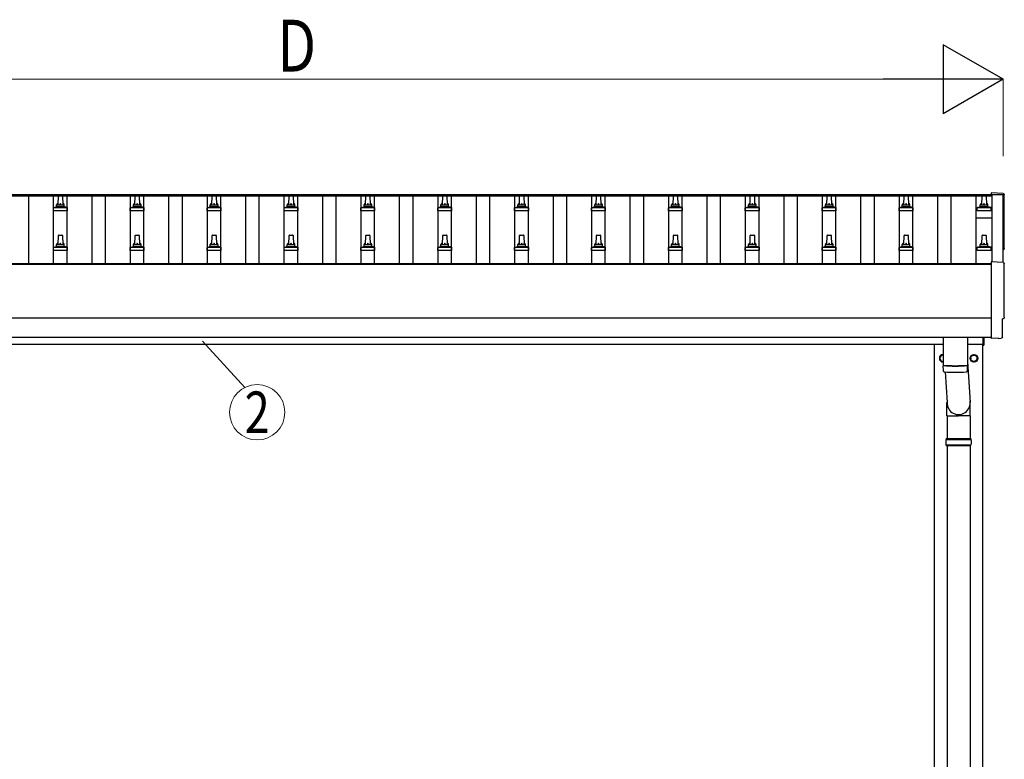
# Model space of a CAD drawing. Units: millimetres. Extents: x 0 to 25230, y 0 to 17820.
# Drawn here: x 3993 to 6555, y 4410 to 6334 of the extents above; entities that cross this region are included whole.
import ezdxf
from ezdxf.enums import TextEntityAlignment as Align

# ---------------------------------------------------------------- set-up
doc = ezdxf.new("R2010")
doc.units = ezdxf.units.MM
for name, color, linetype, lineweight in [('YKK_13', 4, 'Continuous', 30), ('YKK_A1', 4, 'Continuous', 30), ('YKK_D', 6, 'Continuous', 13)]:
    doc.layers.add(name, color=color, linetype=linetype, lineweight=lineweight)
doc.styles.add('text-b', font='extslim2.shx', dxfattribs={"width": 0.8, "bigfont": 'extfont2.shx'})

msp = doc.modelspace()

# ---------------------------------------------------------------- linework, layer by layer
at = {"layer": 'YKK_13'}
for p, q in [((4093.1, 5852.6), (4093.8, 5876.1)), ((4094.8, 5877.1), (4103.3, 5877.1)), ((4104.3, 5876.1), (4105.1, 5852.6)), ((4293.1, 5852.6), (4293.8, 5876.1)), ((4294.8, 5877.1), (4303.3, 5877.1)), ((4304.3, 5876.1), (4305.1, 5852.6)), ((4493.1, 5852.6), (4493.8, 5876.1)), ((4494.8, 5877.1), (4503.3, 5877.1)), ((4504.3, 5876.1), (4505.1, 5852.6)), ((4693.1, 5852.6), (4693.8, 5876.1)), ((4694.8, 5877.1), (4703.3, 5877.1)), ((4704.3, 5876.1), (4705.1, 5852.6)), ((4893.1, 5852.6), (4893.8, 5876.1)), ((4894.8, 5877.1), (4903.3, 5877.1)), ((4904.3, 5876.1), (4905.1, 5852.6)), ((5093.1, 5852.6), (5093.8, 5876.1)), ((5094.8, 5877.1), (5103.3, 5877.1)), ((5104.3, 5876.1), (5105.1, 5852.6)), ((5293.1, 5852.6), (5293.8, 5876.1)), ((5294.8, 5877.1), (5303.3, 5877.1)), ((5304.3, 5876.1), (5305.1, 5852.6)), ((5493.1, 5852.6), (5493.8, 5876.1)), ((5494.8, 5877.1), (5503.3, 5877.1)), ((5504.3, 5876.1), (5505.1, 5852.6)), ((5693.1, 5852.6), (5693.8, 5876.1)), ((5694.8, 5877.1), (5703.3, 5877.1)), ((5704.3, 5876.1), (5705.1, 5852.6)), ((5893.1, 5852.6), (5893.8, 5876.1)), ((5894.8, 5877.1), (5903.3, 5877.1)), ((5904.3, 5876.1), (5905.1, 5852.6)), ((6093.1, 5852.6), (6093.8, 5876.1)), ((6094.8, 5877.1), (6103.3, 5877.1)), ((6104.3, 5876.1), (6105.1, 5852.6)), ((6293.1, 5852.6), (6293.8, 5876.1)), ((6294.8, 5877.1), (6303.3, 5877.1)), ((6304.3, 5876.1), (6305.1, 5852.6)), ((6495.8, 5852.6), (6496.5, 5876.1)), ((6497.5, 5877.1), (6506.1, 5877.1)), ((6507.1, 5876.1), (6507.8, 5852.6)), ((6551.6, 5881.5), (6520.1, 5883.2)), ((6520.1, 5883.2), (6520.1, 5879.1)), ((4080.8, 5837.1), (4080.8, 5844.8)), ((4081.2, 5845.6), (4116.9, 5845.6)), ((4081.6, 5845.8), (4088.3, 5847.4)), ((4088.7, 5847.6), (4109.4, 5847.6)), ((4089.1, 5848.4), (4089.1, 5852.6)), ((4090.1, 5852.6), (4108.1, 5852.6)), ((4109.1, 5848.4), (4109.1, 5852.6)), ((4116.5, 5845.8), (4109.8, 5847.4)), ((4117.3, 5837.1), (4117.3, 5844.8)), ((4280.8, 5837.1), (4280.8, 5844.8)), ((4281.2, 5845.6), (4316.9, 5845.6)), ((4281.6, 5845.8), (4288.3, 5847.4)), ((4288.7, 5847.6), (4309.4, 5847.6)), ((4289.1, 5848.4), (4289.1, 5852.6)), ((4290.1, 5852.6), (4308.1, 5852.6)), ((4309.1, 5848.4), (4309.1, 5852.6)), ((4316.5, 5845.8), (4309.8, 5847.4)), ((4317.3, 5837.1), (4317.3, 5844.8)), ((4480.8, 5837.1), (4480.8, 5844.8)), ((4481.2, 5845.6), (4516.9, 5845.6)), ((4481.6, 5845.8), (4488.3, 5847.4)), ((4488.7, 5847.6), (4509.4, 5847.6)), ((4489.1, 5848.4), (4489.1, 5852.6)), ((4490.1, 5852.6), (4508.1, 5852.6)), ((4509.1, 5848.4), (4509.1, 5852.6)), ((4516.5, 5845.8), (4509.8, 5847.4)), ((4517.3, 5837.1), (4517.3, 5844.8)), ((4680.8, 5837.1), (4680.8, 5844.8)), ((4681.2, 5845.6), (4716.9, 5845.6)), ((4681.6, 5845.8), (4688.3, 5847.4)), ((4688.7, 5847.6), (4709.4, 5847.6)), ((4689.1, 5848.4), (4689.1, 5852.6)), ((4690.1, 5852.6), (4708.1, 5852.6)), ((4709.1, 5848.4), (4709.1, 5852.6)), ((4716.5, 5845.8), (4709.8, 5847.4)), ((4717.3, 5837.1), (4717.3, 5844.8)), ((4880.8, 5837.1), (4880.8, 5844.8)), ((4881.2, 5845.6), (4916.9, 5845.6)), ((4881.6, 5845.8), (4888.3, 5847.4)), ((4888.7, 5847.6), (4909.4, 5847.6)), ((4889.1, 5848.4), (4889.1, 5852.6)), ((4890.1, 5852.6), (4908.1, 5852.6)), ((4909.1, 5848.4), (4909.1, 5852.6)), ((4916.5, 5845.8), (4909.8, 5847.4)), ((4917.3, 5837.1), (4917.3, 5844.8)), ((5080.8, 5837.1), (5080.8, 5844.8)), ((5081.2, 5845.6), (5116.9, 5845.6)), ((5081.6, 5845.8), (5088.3, 5847.4)), ((5088.7, 5847.6), (5109.4, 5847.6)), ((5089.1, 5848.4), (5089.1, 5852.6)), ((5090.1, 5852.6), (5108.1, 5852.6)), ((5109.1, 5848.4), (5109.1, 5852.6)), ((5116.5, 5845.8), (5109.8, 5847.4)), ((5117.3, 5837.1), (5117.3, 5844.8)), ((5280.8, 5837.1), (5280.8, 5844.8)), ((5281.2, 5845.6), (5316.9, 5845.6)), ((5281.6, 5845.8), (5288.3, 5847.4)), ((5288.7, 5847.6), (5309.4, 5847.6)), ((5289.1, 5848.4), (5289.1, 5852.6)), ((5290.1, 5852.6), (5308.1, 5852.6)), ((5309.1, 5848.4), (5309.1, 5852.6)), ((5316.5, 5845.8), (5309.8, 5847.4)), ((5317.3, 5837.1), (5317.3, 5844.8)), ((5480.8, 5837.1), (5480.8, 5844.8)), ((5481.2, 5845.6), (5516.9, 5845.6)), ((5481.6, 5845.8), (5488.3, 5847.4)), ((5488.7, 5847.6), (5509.4, 5847.6)), ((5489.1, 5848.4), (5489.1, 5852.6)), ((5490.1, 5852.6), (5508.1, 5852.6)), ((5509.1, 5848.4), (5509.1, 5852.6)), ((5516.5, 5845.8), (5509.8, 5847.4)), ((5517.3, 5837.1), (5517.3, 5844.8)), ((5680.8, 5837.1), (5680.8, 5844.8)), ((5681.2, 5845.6), (5716.9, 5845.6)), ((5681.6, 5845.8), (5688.3, 5847.4)), ((5688.7, 5847.6), (5709.4, 5847.6)), ((5689.1, 5848.4), (5689.1, 5852.6)), ((5690.1, 5852.6), (5708.1, 5852.6)), ((5709.1, 5848.4), (5709.1, 5852.6)), ((5716.5, 5845.8), (5709.8, 5847.4)), ((5717.3, 5837.1), (5717.3, 5844.8)), ((5880.8, 5837.1), (5880.8, 5844.8)), ((5881.2, 5845.6), (5916.9, 5845.6)), ((5881.6, 5845.8), (5888.3, 5847.4)), ((5888.7, 5847.6), (5909.4, 5847.6)), ((5889.1, 5848.4), (5889.1, 5852.6)), ((5890.1, 5852.6), (5908.1, 5852.6)), ((5909.1, 5848.4), (5909.1, 5852.6)), ((5916.5, 5845.8), (5909.8, 5847.4)), ((5917.3, 5837.1), (5917.3, 5844.8)), ((6080.8, 5837.1), (6080.8, 5844.8)), ((6081.2, 5845.6), (6116.9, 5845.6)), ((6081.6, 5845.8), (6088.3, 5847.4)), ((6088.7, 5847.6), (6109.4, 5847.6)), ((6089.1, 5848.4), (6089.1, 5852.6)), ((6090.1, 5852.6), (6108.1, 5852.6)), ((6109.1, 5848.4), (6109.1, 5852.6)), ((6116.5, 5845.8), (6109.8, 5847.4)), ((6117.3, 5837.1), (6117.3, 5844.8)), ((6280.8, 5837.1), (6280.8, 5844.8)), ((6281.2, 5845.6), (6316.9, 5845.6)), ((6281.6, 5845.8), (6288.3, 5847.4)), ((6288.7, 5847.6), (6309.4, 5847.6)), ((6289.1, 5848.4), (6289.1, 5852.6)), ((6290.1, 5852.6), (6308.1, 5852.6)), ((6309.1, 5848.4), (6309.1, 5852.6)), ((6316.5, 5845.8), (6309.8, 5847.4)), ((6317.3, 5837.1), (6317.3, 5844.8)), ((6483.6, 5837.1), (6483.6, 5844.8)), ((6483.9, 5845.6), (6519.7, 5845.6)), ((6484.3, 5845.8), (6491, 5847.4)), ((6491.4, 5847.6), (6512.2, 5847.6)), ((6491.8, 5848.4), (6491.8, 5852.6)), ((6492.8, 5852.6), (6510.8, 5852.6)), ((6511.8, 5848.4), (6511.8, 5852.6)), ((6519.3, 5845.8), (6512.6, 5847.4)), ((6520.1, 5837.1), (6520.1, 5844.8)), ((4117.3, 5837.1), (4080.8, 5837.1)), ((4317.3, 5837.1), (4280.8, 5837.1)), ((4517.3, 5837.1), (4480.8, 5837.1)), ((4717.3, 5837.1), (4680.8, 5837.1)), ((4917.3, 5837.1), (4880.8, 5837.1)), ((5117.3, 5837.1), (5080.8, 5837.1)), ((5317.3, 5837.1), (5280.8, 5837.1)), ((5517.3, 5837.1), (5480.8, 5837.1)), ((5717.3, 5837.1), (5680.8, 5837.1)), ((5917.3, 5837.1), (5880.8, 5837.1)), ((6117.3, 5837.1), (6080.8, 5837.1)), ((6317.3, 5837.1), (6280.8, 5837.1)), ((6481.6, 5818.2), (6522.1, 5818.2)), ((6520.1, 5837.1), (6483.6, 5837.1)), ((4093.1, 5749.3), (4093.8, 5772.8)), ((4094.8, 5773.8), (4103.3, 5773.8)), ((4104.3, 5772.8), (4105.1, 5749.3)), ((4293.1, 5749.3), (4293.8, 5772.8)), ((4294.8, 5773.8), (4303.3, 5773.8)), ((4304.3, 5772.8), (4305.1, 5749.3)), ((4493.1, 5749.3), (4493.8, 5772.8)), ((4494.8, 5773.8), (4503.3, 5773.8)), ((4504.3, 5772.8), (4505.1, 5749.3)), ((4693.1, 5749.3), (4693.8, 5772.8)), ((4694.8, 5773.8), (4703.3, 5773.8)), ((4704.3, 5772.8), (4705.1, 5749.3)), ((4893.1, 5749.3), (4893.8, 5772.8)), ((4894.8, 5773.8), (4903.3, 5773.8)), ((4904.3, 5772.8), (4905.1, 5749.3)), ((5093.1, 5749.3), (5093.8, 5772.8)), ((5094.8, 5773.8), (5103.3, 5773.8)), ((5104.3, 5772.8), (5105.1, 5749.3)), ((5293.1, 5749.3), (5293.8, 5772.8)), ((5294.8, 5773.8), (5303.3, 5773.8)), ((5304.3, 5772.8), (5305.1, 5749.3)), ((5493.1, 5749.3), (5493.8, 5772.8)), ((5494.8, 5773.8), (5503.3, 5773.8)), ((5504.3, 5772.8), (5505.1, 5749.3)), ((5693.1, 5749.3), (5693.8, 5772.8)), ((5694.8, 5773.8), (5703.3, 5773.8)), ((5704.3, 5772.8), (5705.1, 5749.3)), ((5893.1, 5749.3), (5893.8, 5772.8)), ((5894.8, 5773.8), (5903.3, 5773.8)), ((5904.3, 5772.8), (5905.1, 5749.3)), ((6093.1, 5749.3), (6093.8, 5772.8)), ((6094.8, 5773.8), (6103.3, 5773.8)), ((6104.3, 5772.8), (6105.1, 5749.3)), ((6293.1, 5749.3), (6293.8, 5772.8)), ((6294.8, 5773.8), (6303.3, 5773.8)), ((6304.3, 5772.8), (6305.1, 5749.3)), ((6495.8, 5749.3), (6496.5, 5772.8)), ((6497.5, 5773.8), (6506.1, 5773.8)), ((6507.1, 5772.8), (6507.8, 5749.3)), ((4080.8, 5733.8), (4080.8, 5741.5)), ((4081.2, 5742.3), (4116.9, 5742.3)), ((4081.6, 5742.4), (4088.3, 5744.1)), ((4088.7, 5744.3), (4109.4, 5744.3)), ((4089.1, 5745), (4089.1, 5749.3)), ((4090.1, 5749.3), (4108.1, 5749.3)), ((4109.1, 5745), (4109.1, 5749.3)), ((4116.5, 5742.4), (4109.8, 5744.1)), ((4117.3, 5733.8), (4117.3, 5741.5)), ((4280.8, 5733.8), (4280.8, 5741.5)), ((4281.2, 5742.3), (4316.9, 5742.3)), ((4281.6, 5742.4), (4288.3, 5744.1)), ((4288.7, 5744.3), (4309.4, 5744.3)), ((4289.1, 5745), (4289.1, 5749.3)), ((4290.1, 5749.3), (4308.1, 5749.3)), ((4309.1, 5745), (4309.1, 5749.3)), ((4316.5, 5742.4), (4309.8, 5744.1)), ((4317.3, 5733.8), (4317.3, 5741.5)), ((4480.8, 5733.8), (4480.8, 5741.5)), ((4481.2, 5742.3), (4516.9, 5742.3)), ((4481.6, 5742.4), (4488.3, 5744.1)), ((4488.7, 5744.3), (4509.4, 5744.3)), ((4489.1, 5745), (4489.1, 5749.3)), ((4490.1, 5749.3), (4508.1, 5749.3)), ((4509.1, 5745), (4509.1, 5749.3)), ((4516.5, 5742.4), (4509.8, 5744.1)), ((4517.3, 5733.8), (4517.3, 5741.5)), ((4680.8, 5733.8), (4680.8, 5741.5)), ((4681.2, 5742.3), (4716.9, 5742.3)), ((4681.6, 5742.4), (4688.3, 5744.1)), ((4688.7, 5744.3), (4709.4, 5744.3)), ((4689.1, 5745), (4689.1, 5749.3)), ((4690.1, 5749.3), (4708.1, 5749.3)), ((4709.1, 5745), (4709.1, 5749.3)), ((4716.5, 5742.4), (4709.8, 5744.1)), ((4717.3, 5733.8), (4717.3, 5741.5)), ((4880.8, 5733.8), (4880.8, 5741.5)), ((4881.2, 5742.3), (4916.9, 5742.3)), ((4881.6, 5742.4), (4888.3, 5744.1)), ((4888.7, 5744.3), (4909.4, 5744.3)), ((4889.1, 5745), (4889.1, 5749.3)), ((4890.1, 5749.3), (4908.1, 5749.3)), ((4909.1, 5745), (4909.1, 5749.3)), ((4916.5, 5742.4), (4909.8, 5744.1)), ((4917.3, 5733.8), (4917.3, 5741.5)), ((5080.8, 5733.8), (5080.8, 5741.5)), ((5081.2, 5742.3), (5116.9, 5742.3)), ((5081.6, 5742.4), (5088.3, 5744.1)), ((5088.7, 5744.3), (5109.4, 5744.3)), ((5089.1, 5745), (5089.1, 5749.3)), ((5090.1, 5749.3), (5108.1, 5749.3)), ((5109.1, 5745), (5109.1, 5749.3)), ((5116.5, 5742.4), (5109.8, 5744.1)), ((5117.3, 5733.8), (5117.3, 5741.5)), ((5280.8, 5733.8), (5280.8, 5741.5)), ((5281.2, 5742.3), (5316.9, 5742.3)), ((5281.6, 5742.4), (5288.3, 5744.1)), ((5288.7, 5744.3), (5309.4, 5744.3)), ((5289.1, 5745), (5289.1, 5749.3)), ((5290.1, 5749.3), (5308.1, 5749.3)), ((5309.1, 5745), (5309.1, 5749.3)), ((5316.5, 5742.4), (5309.8, 5744.1)), ((5317.3, 5733.8), (5317.3, 5741.5)), ((5480.8, 5733.8), (5480.8, 5741.5)), ((5481.2, 5742.3), (5516.9, 5742.3)), ((5481.6, 5742.4), (5488.3, 5744.1)), ((5488.7, 5744.3), (5509.4, 5744.3)), ((5489.1, 5745), (5489.1, 5749.3)), ((5490.1, 5749.3), (5508.1, 5749.3)), ((5509.1, 5745), (5509.1, 5749.3)), ((5516.5, 5742.4), (5509.8, 5744.1)), ((5517.3, 5733.8), (5517.3, 5741.5)), ((5680.8, 5733.8), (5680.8, 5741.5)), ((5681.2, 5742.3), (5716.9, 5742.3)), ((5681.6, 5742.4), (5688.3, 5744.1)), ((5688.7, 5744.3), (5709.4, 5744.3)), ((5689.1, 5745), (5689.1, 5749.3)), ((5690.1, 5749.3), (5708.1, 5749.3)), ((5709.1, 5745), (5709.1, 5749.3)), ((5716.5, 5742.4), (5709.8, 5744.1)), ((5717.3, 5733.8), (5717.3, 5741.5)), ((5880.8, 5733.8), (5880.8, 5741.5)), ((5881.2, 5742.3), (5916.9, 5742.3)), ((5881.6, 5742.4), (5888.3, 5744.1)), ((5888.7, 5744.3), (5909.4, 5744.3)), ((5889.1, 5745), (5889.1, 5749.3)), ((5890.1, 5749.3), (5908.1, 5749.3)), ((5909.1, 5745), (5909.1, 5749.3)), ((5916.5, 5742.4), (5909.8, 5744.1)), ((5917.3, 5733.8), (5917.3, 5741.5)), ((6080.8, 5733.8), (6080.8, 5741.5)), ((6081.2, 5742.3), (6116.9, 5742.3)), ((6081.6, 5742.4), (6088.3, 5744.1)), ((6088.7, 5744.3), (6109.4, 5744.3)), ((6089.1, 5745), (6089.1, 5749.3)), ((6090.1, 5749.3), (6108.1, 5749.3)), ((6109.1, 5745), (6109.1, 5749.3)), ((6116.5, 5742.4), (6109.8, 5744.1)), ((6117.3, 5733.8), (6117.3, 5741.5)), ((6280.8, 5733.8), (6280.8, 5741.5)), ((6281.2, 5742.3), (6316.9, 5742.3)), ((6281.6, 5742.4), (6288.3, 5744.1)), ((6288.7, 5744.3), (6309.4, 5744.3)), ((6289.1, 5745), (6289.1, 5749.3)), ((6290.1, 5749.3), (6308.1, 5749.3)), ((6309.1, 5745), (6309.1, 5749.3)), ((6316.5, 5742.4), (6309.8, 5744.1)), ((6317.3, 5733.8), (6317.3, 5741.5)), ((6483.6, 5733.8), (6483.6, 5741.5)), ((6483.9, 5742.3), (6519.7, 5742.3)), ((6484.3, 5742.4), (6491, 5744.1)), ((6491.4, 5744.3), (6512.2, 5744.3)), ((6491.8, 5745), (6491.8, 5749.3)), ((6492.8, 5749.3), (6510.8, 5749.3)), ((6511.8, 5745), (6511.8, 5749.3)), ((6519.3, 5742.4), (6512.6, 5744.1)), ((6520.1, 5733.8), (6520.1, 5741.5)), ((4117.3, 5733.8), (4080.8, 5733.8)), ((4317.3, 5733.8), (4280.8, 5733.8)), ((4517.3, 5733.8), (4480.8, 5733.8)), ((4717.3, 5733.8), (4680.8, 5733.8)), ((4917.3, 5733.8), (4880.8, 5733.8)), ((5117.3, 5733.8), (5080.8, 5733.8)), ((5317.3, 5733.8), (5280.8, 5733.8)), ((5517.3, 5733.8), (5480.8, 5733.8)), ((5717.3, 5733.8), (5680.8, 5733.8)), ((5917.3, 5733.8), (5880.8, 5733.8)), ((6117.3, 5733.8), (6080.8, 5733.8)), ((6317.3, 5733.8), (6280.8, 5733.8)), ((6520.1, 5733.8), (6483.6, 5733.8)), ((6551.6, 5702.1), (6520.1, 5703.7)), ((6520.1, 5703.7), (6520.1, 5505.9)), ((6549.5, 5508.2), (6549.5, 5555.3)), ((6549.5, 5555.3), (6550.1, 5555.3)), ((6395.1, 5507.9), (6395.1, 5434.8)), ((6459.1, 5507.9), (6459.1, 5434.8)), ((6499.1, 5487.5), (6499.1, 5507.8)), ((6501.1, 5507.8), (6501.1, 5487.5)), ((6499.1, 5487.5), (6501.1, 5487.5)), ((6520.1, 5505.9), (6520.1, 5504.9)), ((6538.3, 5505.8), (6520.1, 5504.9)), ((6538.9, 5505.1), (6538.3, 5505.8)), ((6539.7, 5504.9), (6546.6, 5505.2)), ((6395, 5433.8), (6395.3, 5420.9)), ((6399.5, 5434.6), (6399.6, 5433.6)), ((6454.6, 5434.6), (6454.6, 5433.6)), ((6458.9, 5420.9), (6459.1, 5433.8)), ((6459.1, 5444.4), (6465.6, 5338)), ((6400.6, 5417.6), (6405.5, 5338)), ((6405.4, 5303.3), (6405.4, 5338)), ((6465.7, 5303.3), (6465.7, 5338)), ((6405.4, 5303.3), (6435.6, 5303.3)), ((6405.6, 5303.3), (6405.6, 5244)), ((6465.7, 5303.3), (6435.6, 5303.3)), ((6465.6, 5303.3), (6465.6, 5244)), ((6402.6, 5242), (6468.6, 5242)), ((6402.6, 5228), (6468.6, 5228)), ((6403.6, 5244), (6467.6, 5244)), ((6403.6, 5244), (6403.6, 5242)), ((6403.6, 5226), (6403.6, 5228)), ((6403.6, 5226), (6467.6, 5226)), ((6405.6, 5226), (6405.6, 4294)), ((6465.6, 5226), (6465.6, 4294)), ((6467.6, 5244), (6467.6, 5242)), ((6467.6, 5226), (6467.6, 5228))]:
    msp.add_line(p, q, dxfattribs=at)
at = {"layer": 'YKK_13', "ltscale": 2}
for p, q in [((6395.1, 5462.5), (6387.1, 5457.9)), ((6387.1, 5457.9), (6387.1, 5448.1)), ((6467.1, 5457.9), (6475.6, 5462.8)), ((6467.1, 5448.1), (6467.1, 5457.9)), ((6475.6, 5462.8), (6484.1, 5457.9)), ((6484.1, 5457.9), (6484.1, 5448.1)), ((6387.1, 5448.1), (6395.1, 5443.5)), ((6467, 5453.2), (6467.1, 5453.2)), ((6467, 5452.8), (6467.1, 5452.8)), ((6475.6, 5443.2), (6467.1, 5448.1)), ((6484.1, 5448.1), (6475.6, 5443.2))]:
    msp.add_line(p, q, dxfattribs=at)
for radius in [10, 8.5]:
    msp.add_circle((6475.6, 5453), radius, dxfattribs=at)
at = {"layer": 'YKK_13'}
for centre, radius, start, end in [((4094.8, 5876.1), 1, 90, 178.6051), ((4103.3, 5876.1), 1, 1.3949, 90), ((4294.8, 5876.1), 1, 90, 178.6051), ((4303.3, 5876.1), 1, 1.3949, 90), ((4494.8, 5876.1), 1, 90, 178.6051), ((4503.3, 5876.1), 1, 1.3949, 90), ((4694.8, 5876.1), 1, 90, 178.6051), ((4703.3, 5876.1), 1, 1.3949, 90), ((4894.8, 5876.1), 1, 90, 178.6051), ((4903.3, 5876.1), 1, 1.3949, 90), ((5094.8, 5876.1), 1, 90, 178.6051), ((5103.3, 5876.1), 1, 1.3949, 90), ((5294.8, 5876.1), 1, 90, 178.6051), ((5303.3, 5876.1), 1, 1.3949, 90), ((5494.8, 5876.1), 1, 90, 178.6051), ((5503.3, 5876.1), 1, 1.3949, 90), ((5694.8, 5876.1), 1, 90, 178.6051), ((5703.3, 5876.1), 1, 1.3949, 90), ((5894.8, 5876.1), 1, 90, 178.6051), ((5903.3, 5876.1), 1, 1.3949, 90), ((6094.8, 5876.1), 1, 90, 178.6051), ((6103.3, 5876.1), 1, 1.3949, 90), ((6294.8, 5876.1), 1, 90, 178.6051), ((6303.3, 5876.1), 1, 1.3949, 90), ((6497.5, 5876.1), 1, 90, 178.6051), ((6506.1, 5876.1), 1, 1.3949, 90), ((4081.8, 5844.8), 1, 103.627, 180), ((4088.1, 5848.4), 1, 283.627, 0), ((4093.1, 5852), 4.13, 90, 171.1763), ((4090.1, 5851.6), 1, 90, 180), ((4102.4, 5852.6), 4.83, 133.6028, 180), ((4095.7, 5852.6), 4.83, 0, 46.3972), ((4105, 5852), 4.13, 8.8237, 90), ((4108.1, 5851.6), 1, 0, 90), ((4110.1, 5848.4), 1, 180, 256.373), ((4116.3, 5844.8), 1, 0, 76.373), ((4281.8, 5844.8), 1, 103.627, 180), ((4288.1, 5848.4), 1, 283.627, 0), ((4293.1, 5852), 4.13, 90, 171.1763), ((4290.1, 5851.6), 1, 90, 180), ((4302.4, 5852.6), 4.83, 133.6028, 180), ((4295.7, 5852.6), 4.83, 0, 46.3972), ((4305, 5852), 4.13, 8.8237, 90), ((4308.1, 5851.6), 1, 0, 90), ((4310.1, 5848.4), 1, 180, 256.373), ((4316.3, 5844.8), 1, 0, 76.373), ((4481.8, 5844.8), 1, 103.627, 180), ((4488.1, 5848.4), 1, 283.627, 0), ((4493.1, 5852), 4.13, 90, 171.1763), ((4490.1, 5851.6), 1, 90, 180), ((4502.4, 5852.6), 4.83, 133.6028, 180), ((4495.7, 5852.6), 4.83, 0, 46.3972), ((4505, 5852), 4.13, 8.8237, 90), ((4508.1, 5851.6), 1, 0, 90), ((4510.1, 5848.4), 1, 180, 256.373), ((4516.3, 5844.8), 1, 0, 76.373), ((4681.8, 5844.8), 1, 103.627, 180), ((4688.1, 5848.4), 1, 283.627, 0), ((4693.1, 5852), 4.13, 90, 171.1763), ((4690.1, 5851.6), 1, 90, 180), ((4702.4, 5852.6), 4.83, 133.6028, 180), ((4695.7, 5852.6), 4.83, 0, 46.3972), ((4705, 5852), 4.13, 8.8237, 90), ((4708.1, 5851.6), 1, 0, 90), ((4710.1, 5848.4), 1, 180, 256.373), ((4716.3, 5844.8), 1, 0, 76.373), ((4881.8, 5844.8), 1, 103.627, 180), ((4888.1, 5848.4), 1, 283.627, 0), ((4893.1, 5852), 4.13, 90, 171.1763), ((4890.1, 5851.6), 1, 90, 180), ((4902.4, 5852.6), 4.83, 133.6028, 180), ((4895.7, 5852.6), 4.83, 0, 46.3972), ((4905, 5852), 4.13, 8.8237, 90), ((4908.1, 5851.6), 1, 0, 90), ((4910.1, 5848.4), 1, 180, 256.373), ((4916.3, 5844.8), 1, 0, 76.373), ((5081.8, 5844.8), 1, 103.627, 180), ((5088.1, 5848.4), 1, 283.627, 0), ((5093.1, 5852), 4.13, 90, 171.1763), ((5090.1, 5851.6), 1, 90, 180), ((5102.4, 5852.6), 4.83, 133.6028, 180), ((5095.7, 5852.6), 4.83, 0, 46.3972), ((5105, 5852), 4.13, 8.8237, 90), ((5108.1, 5851.6), 1, 0, 90), ((5110.1, 5848.4), 1, 180, 256.373), ((5116.3, 5844.8), 1, 0, 76.373), ((5281.8, 5844.8), 1, 103.627, 180), ((5288.1, 5848.4), 1, 283.627, 0), ((5293.1, 5852), 4.13, 90, 171.1763), ((5290.1, 5851.6), 1, 90, 180), ((5302.4, 5852.6), 4.83, 133.6028, 180), ((5295.7, 5852.6), 4.83, 0, 46.3972), ((5305, 5852), 4.13, 8.8237, 90), ((5308.1, 5851.6), 1, 0, 90), ((5310.1, 5848.4), 1, 180, 256.373), ((5316.3, 5844.8), 1, 0, 76.373), ((5481.8, 5844.8), 1, 103.627, 180), ((5488.1, 5848.4), 1, 283.627, 0), ((5493.1, 5852), 4.13, 90, 171.1763), ((5490.1, 5851.6), 1, 90, 180), ((5502.4, 5852.6), 4.83, 133.6028, 180), ((5495.7, 5852.6), 4.83, 0, 46.3972), ((5505, 5852), 4.13, 8.8237, 90), ((5508.1, 5851.6), 1, 0, 90), ((5510.1, 5848.4), 1, 180, 256.373), ((5516.3, 5844.8), 1, 0, 76.373), ((5681.8, 5844.8), 1, 103.627, 180), ((5688.1, 5848.4), 1, 283.627, 0), ((5693.1, 5852), 4.13, 90, 171.1763), ((5690.1, 5851.6), 1, 90, 180), ((5702.4, 5852.6), 4.83, 133.6028, 180), ((5695.7, 5852.6), 4.83, 0, 46.3972), ((5705, 5852), 4.13, 8.8237, 90), ((5708.1, 5851.6), 1, 0, 90), ((5710.1, 5848.4), 1, 180, 256.373), ((5716.3, 5844.8), 1, 0, 76.373), ((5881.8, 5844.8), 1, 103.627, 180), ((5888.1, 5848.4), 1, 283.627, 0), ((5893.1, 5852), 4.13, 90, 171.1763), ((5890.1, 5851.6), 1, 90, 180), ((5902.4, 5852.6), 4.83, 133.6028, 180), ((5895.7, 5852.6), 4.83, 0, 46.3972), ((5905, 5852), 4.13, 8.8237, 90), ((5908.1, 5851.6), 1, 0, 90), ((5910.1, 5848.4), 1, 180, 256.373), ((5916.3, 5844.8), 1, 0, 76.373), ((6081.8, 5844.8), 1, 103.627, 180), ((6088.1, 5848.4), 1, 283.627, 0), ((6093.1, 5852), 4.13, 90, 171.1763), ((6090.1, 5851.6), 1, 90, 180), ((6102.4, 5852.6), 4.83, 133.6028, 180), ((6095.7, 5852.6), 4.83, 0, 46.3972), ((6105, 5852), 4.13, 8.8237, 90), ((6108.1, 5851.6), 1, 0, 90), ((6110.1, 5848.4), 1, 180, 256.373), ((6116.3, 5844.8), 1, 0, 76.373), ((6281.8, 5844.8), 1, 103.627, 180), ((6288.1, 5848.4), 1, 283.627, 0), ((6293.1, 5852), 4.13, 90, 171.1763), ((6290.1, 5851.6), 1, 90, 180), ((6302.4, 5852.6), 4.83, 133.6028, 180), ((6295.7, 5852.6), 4.83, 0, 46.3972), ((6305, 5852), 4.13, 8.8237, 90), ((6308.1, 5851.6), 1, 0, 90), ((6310.1, 5848.4), 1, 180, 256.373), ((6316.3, 5844.8), 1, 0, 76.373), ((6484.6, 5844.8), 1, 103.627, 180), ((6490.8, 5848.4), 1, 283.627, 0), ((6495.9, 5852), 4.13, 90, 171.1763), ((6492.8, 5851.6), 1, 90, 180), ((6505.1, 5852.6), 4.83, 133.6028, 180), ((6498.5, 5852.6), 4.83, 0, 46.3972), ((6507.7, 5852), 4.13, 8.8237, 90), ((6510.8, 5851.6), 1, 0, 90), ((6512.8, 5848.4), 1, 180, 256.373), ((6519.1, 5844.8), 1, 0, 76.373), ((4094.8, 5772.8), 1, 90, 178.6051), ((4103.3, 5772.8), 1, 1.3949, 90), ((4294.8, 5772.8), 1, 90, 178.6051), ((4303.3, 5772.8), 1, 1.3949, 90), ((4494.8, 5772.8), 1, 90, 178.6051), ((4503.3, 5772.8), 1, 1.3949, 90), ((4694.8, 5772.8), 1, 90, 178.6051), ((4703.3, 5772.8), 1, 1.3949, 90), ((4894.8, 5772.8), 1, 90, 178.6051), ((4903.3, 5772.8), 1, 1.3949, 90), ((5094.8, 5772.8), 1, 90, 178.6051), ((5103.3, 5772.8), 1, 1.3949, 90), ((5294.8, 5772.8), 1, 90, 178.6051), ((5303.3, 5772.8), 1, 1.3949, 90), ((5494.8, 5772.8), 1, 90, 178.6051), ((5503.3, 5772.8), 1, 1.3949, 90), ((5694.8, 5772.8), 1, 90, 178.6051), ((5703.3, 5772.8), 1, 1.3949, 90), ((5894.8, 5772.8), 1, 90, 178.6051), ((5903.3, 5772.8), 1, 1.3949, 90), ((6094.8, 5772.8), 1, 90, 178.6051), ((6103.3, 5772.8), 1, 1.3949, 90), ((6294.8, 5772.8), 1, 90, 178.6051), ((6303.3, 5772.8), 1, 1.3949, 90), ((6497.5, 5772.8), 1, 90, 178.6051), ((6506.1, 5772.8), 1, 1.3949, 90), ((4081.8, 5741.5), 1, 103.627, 180), ((4088.1, 5745), 1, 283.627, 0), ((4093.1, 5748.6), 4.13, 90, 171.1763), ((4090.1, 5748.3), 1, 90, 180), ((4102.4, 5749.3), 4.83, 133.6028, 180), ((4095.7, 5749.3), 4.83, 0, 46.3972), ((4105, 5748.6), 4.13, 8.8237, 90), ((4108.1, 5748.3), 1, 0, 90), ((4110.1, 5745), 1, 180, 256.373), ((4116.3, 5741.5), 1, 0, 76.373), ((4281.8, 5741.5), 1, 103.627, 180), ((4288.1, 5745), 1, 283.627, 0), ((4293.1, 5748.6), 4.13, 90, 171.1763), ((4290.1, 5748.3), 1, 90, 180), ((4302.4, 5749.3), 4.83, 133.6028, 180), ((4295.7, 5749.3), 4.83, 0, 46.3972), ((4305, 5748.6), 4.13, 8.8237, 90), ((4308.1, 5748.3), 1, 0, 90), ((4310.1, 5745), 1, 180, 256.373), ((4316.3, 5741.5), 1, 0, 76.373), ((4481.8, 5741.5), 1, 103.627, 180), ((4488.1, 5745), 1, 283.627, 0), ((4493.1, 5748.6), 4.13, 90, 171.1763), ((4490.1, 5748.3), 1, 90, 180), ((4502.4, 5749.3), 4.83, 133.6028, 180), ((4495.7, 5749.3), 4.83, 0, 46.3972), ((4505, 5748.6), 4.13, 8.8237, 90), ((4508.1, 5748.3), 1, 0, 90), ((4510.1, 5745), 1, 180, 256.373), ((4516.3, 5741.5), 1, 0, 76.373), ((4681.8, 5741.5), 1, 103.627, 180), ((4688.1, 5745), 1, 283.627, 0), ((4693.1, 5748.6), 4.13, 90, 171.1763), ((4690.1, 5748.3), 1, 90, 180), ((4702.4, 5749.3), 4.83, 133.6028, 180), ((4695.7, 5749.3), 4.83, 0, 46.3972), ((4705, 5748.6), 4.13, 8.8237, 90), ((4708.1, 5748.3), 1, 0, 90), ((4710.1, 5745), 1, 180, 256.373), ((4716.3, 5741.5), 1, 0, 76.373), ((4881.8, 5741.5), 1, 103.627, 180), ((4888.1, 5745), 1, 283.627, 0), ((4893.1, 5748.6), 4.13, 90, 171.1763), ((4890.1, 5748.3), 1, 90, 180), ((4902.4, 5749.3), 4.83, 133.6028, 180), ((4895.7, 5749.3), 4.83, 0, 46.3972), ((4905, 5748.6), 4.13, 8.8237, 90), ((4908.1, 5748.3), 1, 0, 90), ((4910.1, 5745), 1, 180, 256.373), ((4916.3, 5741.5), 1, 0, 76.373), ((5081.8, 5741.5), 1, 103.627, 180), ((5088.1, 5745), 1, 283.627, 0), ((5093.1, 5748.6), 4.13, 90, 171.1763), ((5090.1, 5748.3), 1, 90, 180), ((5102.4, 5749.3), 4.83, 133.6028, 180), ((5095.7, 5749.3), 4.83, 0, 46.3972), ((5105, 5748.6), 4.13, 8.8237, 90), ((5108.1, 5748.3), 1, 0, 90), ((5110.1, 5745), 1, 180, 256.373), ((5116.3, 5741.5), 1, 0, 76.373), ((5281.8, 5741.5), 1, 103.627, 180), ((5288.1, 5745), 1, 283.627, 0), ((5293.1, 5748.6), 4.13, 90, 171.1763), ((5290.1, 5748.3), 1, 90, 180), ((5302.4, 5749.3), 4.83, 133.6028, 180), ((5295.7, 5749.3), 4.83, 0, 46.3972), ((5305, 5748.6), 4.13, 8.8237, 90), ((5308.1, 5748.3), 1, 0, 90), ((5310.1, 5745), 1, 180, 256.373), ((5316.3, 5741.5), 1, 0, 76.373), ((5481.8, 5741.5), 1, 103.627, 180), ((5488.1, 5745), 1, 283.627, 0), ((5493.1, 5748.6), 4.13, 90, 171.1763), ((5490.1, 5748.3), 1, 90, 180), ((5502.4, 5749.3), 4.83, 133.6028, 180), ((5495.7, 5749.3), 4.83, 0, 46.3972), ((5505, 5748.6), 4.13, 8.8237, 90), ((5508.1, 5748.3), 1, 0, 90), ((5510.1, 5745), 1, 180, 256.373), ((5516.3, 5741.5), 1, 0, 76.373), ((5681.8, 5741.5), 1, 103.627, 180), ((5688.1, 5745), 1, 283.627, 0), ((5693.1, 5748.6), 4.13, 90, 171.1763), ((5690.1, 5748.3), 1, 90, 180), ((5702.4, 5749.3), 4.83, 133.6028, 180), ((5695.7, 5749.3), 4.83, 0, 46.3972), ((5705, 5748.6), 4.13, 8.8237, 90), ((5708.1, 5748.3), 1, 0, 90), ((5710.1, 5745), 1, 180, 256.373), ((5716.3, 5741.5), 1, 0, 76.373), ((5881.8, 5741.5), 1, 103.627, 180), ((5888.1, 5745), 1, 283.627, 0), ((5893.1, 5748.6), 4.13, 90, 171.1763), ((5890.1, 5748.3), 1, 90, 180), ((5902.4, 5749.3), 4.83, 133.6028, 180), ((5895.7, 5749.3), 4.83, 0, 46.3972), ((5905, 5748.6), 4.13, 8.8237, 90), ((5908.1, 5748.3), 1, 0, 90), ((5910.1, 5745), 1, 180, 256.373), ((5916.3, 5741.5), 1, 0, 76.373), ((6081.8, 5741.5), 1, 103.627, 180), ((6088.1, 5745), 1, 283.627, 0), ((6093.1, 5748.6), 4.13, 90, 171.1763), ((6090.1, 5748.3), 1, 90, 180), ((6102.4, 5749.3), 4.83, 133.6028, 180), ((6095.7, 5749.3), 4.83, 0, 46.3972), ((6105, 5748.6), 4.13, 8.8237, 90), ((6108.1, 5748.3), 1, 0, 90), ((6110.1, 5745), 1, 180, 256.373), ((6116.3, 5741.5), 1, 0, 76.373), ((6281.8, 5741.5), 1, 103.627, 180), ((6288.1, 5745), 1, 283.627, 0), ((6293.1, 5748.6), 4.13, 90, 171.1763), ((6290.1, 5748.3), 1, 90, 180), ((6302.4, 5749.3), 4.83, 133.6028, 180), ((6295.7, 5749.3), 4.83, 0, 46.3972), ((6305, 5748.6), 4.13, 8.8237, 90), ((6308.1, 5748.3), 1, 0, 90), ((6310.1, 5745), 1, 180, 256.373), ((6316.3, 5741.5), 1, 0, 76.373), ((6484.6, 5741.5), 1, 103.627, 180), ((6490.8, 5745), 1, 283.627, 0), ((6495.9, 5748.6), 4.13, 90, 171.1763), ((6492.8, 5748.3), 1, 90, 180), ((6505.1, 5749.3), 4.83, 133.6028, 180), ((6498.5, 5749.3), 4.83, 0, 46.3972), ((6507.7, 5748.6), 4.13, 8.8237, 90), ((6510.8, 5748.3), 1, 0, 90), ((6512.8, 5745), 1, 180, 256.373), ((6519.1, 5741.5), 1, 0, 76.373), ((6427.1, 5914.6), 480.8, 266.1838, 273.8162), ((6427.1, 5913.6), 480.8, 266.1838, 273.8162), ((6398.7, 5421.1), 3.43, 183.9021, 262.9901), ((6427.1, 5936.6), 519.7, 266.822, 273.1764), ((6455.4, 5421.1), 3.43, 277.0835, 356.0869), ((6451.3, 5235), 49.3, 171.8288, 180), ((6451.3, 5235), 49.3, 180, 188.1713), ((6419.8, 5235), 49.3, 360, 8.1712), ((6419.8, 5235), 49.3, 351.8287, 360)]:
    msp.add_arc(centre, radius, start, end, dxfattribs=at)
at = {"layer": 'YKK_13', "ltscale": 2}
for centre, radius, start, end in [((6395.6, 5453), 10, 92.866, 267.134), ((6395.6, 5453), 8.5, 93.3723, 266.6277), ((6395.6, 5453), 8.6, 111.254, 128.746), ((6475.6, 5453), 8.6, 111.254, 128.746), ((6475.6, 5453), 8.6, 51.254, 68.746), ((6395.6, 5453), 8.6, 171.254, 188.746), ((6395.6, 5453), 8.6, 231.254, 248.746), ((6475.6, 5453), 8.6, 171.254, 178.3342), ((6475.6, 5453), 8.6, 181.6658, 188.746), ((6475.6, 5453), 8.6, 231.254, 248.746), ((6475.6, 5453), 8.6, 291.254, 308.746), ((6475.6, 5453), 8.6, 351.254, 8.746)]:
    msp.add_arc(centre, radius, start, end, dxfattribs=at)
at = {"layer": 'YKK_13', "extrusion": (3.6e-15, 0, -1)}
for centre, major_axis, start_param, end_param in [((6551.5, 5878.5), (3, 0), 4.764749, 6.297982), ((11317.3, 5808.1), (-4763.4, 0), 6.268693, 6.297982), ((6550.1, 5739.1), (4.41, 0), 6.268693, 7.625217), ((6551.5, 5699.1), (3, 0), 4.764749, 6.297982), ((11317.3, 5628.7), (-4763.4, 0), 6.268693, 6.297982), ((6550.1, 5559.7), (4.41, 0), 6.268693, 7.853982)]:
    msp.add_ellipse(centre, major_axis=major_axis, ratio=0.99863, start_param=start_param, end_param=end_param, dxfattribs=at)
at = {"layer": 'YKK_13', "extrusion": (3.8e-15, -3e-16, -1)}
msp.add_ellipse((6546.4, 5508.2), major_axis=(2.18, -2.07), ratio=0.9974, start_param=5.525231, end_param=7.04114, dxfattribs=at)
at = {"layer": 'YKK_13', "extrusion": (3.8e-15, -1.2e-15, -1)}
msp.add_ellipse((6539.6, 5505.9), major_axis=(0.727, -0.69), ratio=0.9974, start_param=0.757954, end_param=1.570796, dxfattribs=at)
at = {"layer": 'YKK_13'}
msp.add_ellipse((6435.6, 5338), major_axis=(0, -31.6), ratio=0.952301, start_param=4.712389, end_param=7.983146, dxfattribs=at)
at = {"layer": 'YKK_A1'}
for p, q in [((2876.1, 5879.1), (6522.1, 5879.1)), ((2876.1, 5875.5), (6522.1, 5875.5)), ((4016.6, 5699.5), (4016.6, 5875.5)), ((4081.6, 5699.5), (4081.6, 5875.5)), ((4116.6, 5699.5), (4116.6, 5875.5)), ((4181.6, 5699.5), (4181.6, 5875.5)), ((4216.6, 5699.5), (4216.6, 5875.5)), ((4281.6, 5699.5), (4281.6, 5875.5)), ((4316.6, 5699.5), (4316.6, 5875.5)), ((4381.6, 5699.5), (4381.6, 5875.5)), ((4416.6, 5699.5), (4416.6, 5875.5)), ((4481.6, 5699.5), (4481.6, 5875.5)), ((4516.6, 5699.5), (4516.6, 5875.5)), ((4581.6, 5699.5), (4581.6, 5875.5)), ((4616.6, 5699.5), (4616.6, 5875.5)), ((4681.6, 5699.5), (4681.6, 5875.5)), ((4716.6, 5699.5), (4716.6, 5875.5)), ((4781.6, 5699.5), (4781.6, 5875.5)), ((4816.6, 5699.5), (4816.6, 5875.5)), ((4881.6, 5699.5), (4881.6, 5875.5)), ((4916.6, 5699.5), (4916.6, 5875.5)), ((4981.6, 5699.5), (4981.6, 5875.5)), ((5016.6, 5699.5), (5016.6, 5875.5)), ((5081.6, 5699.5), (5081.6, 5875.5)), ((5116.6, 5699.5), (5116.6, 5875.5)), ((5181.6, 5699.5), (5181.6, 5875.5)), ((5216.6, 5699.5), (5216.6, 5875.5)), ((5281.6, 5699.5), (5281.6, 5875.5)), ((5316.6, 5699.5), (5316.6, 5875.5)), ((5381.6, 5699.5), (5381.6, 5875.5)), ((5416.6, 5699.5), (5416.6, 5875.5)), ((5481.6, 5699.5), (5481.6, 5875.5)), ((5516.6, 5699.5), (5516.6, 5875.5)), ((5581.6, 5699.5), (5581.6, 5875.5)), ((5616.6, 5699.5), (5616.6, 5875.5)), ((5681.6, 5699.5), (5681.6, 5875.5)), ((5716.6, 5699.5), (5716.6, 5875.5)), ((5781.6, 5699.5), (5781.6, 5875.5)), ((5816.6, 5699.5), (5816.6, 5875.5)), ((5881.6, 5699.5), (5881.6, 5875.5)), ((5916.6, 5699.5), (5916.6, 5875.5)), ((5981.6, 5699.5), (5981.6, 5875.5)), ((6016.6, 5699.5), (6016.6, 5875.5)), ((6081.6, 5699.5), (6081.6, 5875.5)), ((6116.6, 5699.5), (6116.6, 5875.5)), ((6181.6, 5699.5), (6181.6, 5875.5)), ((6216.6, 5699.5), (6216.6, 5875.5)), ((6281.6, 5699.5), (6281.6, 5875.5)), ((6316.6, 5699.5), (6316.6, 5875.5)), ((6381.6, 5699.5), (6381.6, 5875.5)), ((6416.6, 5699.5), (6416.6, 5875.5)), ((6481.6, 5699.5), (6481.6, 5875.5)), ((6522.1, 5879.1), (6522.1, 5875.5)), ((6522.1, 5878.1), (6522.1, 5703.6)), ((6551.1, 5878.1), (6522.1, 5878.1)), ((6551.1, 5702.1), (6551.1, 5878.1)), ((2878.1, 5699.5), (6520.1, 5699.5)), ((2878.1, 5697.6), (6520.1, 5697.6)), ((2878.1, 5507.9), (6520.1, 5507.9)), ((2899.1, 5490), (6395.1, 5490)), ((6373.1, 2635), (6373.1, 5490)), ((6459.1, 5490), (6499.1, 5490)), ((6498.1, 5490), (6498.1, 2635))]:
    msp.add_line(p, q, dxfattribs=at)
at = {"layer": 'YKK_A1', "ltscale": 25}
msp.add_line((6520.1, 5557.7), (2878.1, 5557.7), dxfattribs=at)
at = {"layer": 'YKK_D', "lineweight": -2}
for p, q in [((6551.1, 6179.1), (6395.2, 6269.1)), ((6395.2, 6269.1), (6395.2, 6089.1)), ((6551.1, 6179.1), (6239.3, 6179.1)), ((6551.1, 6179.1), (6395.2, 6089.1))]:
    msp.add_line(p, q, dxfattribs=at)
at = {"layer": 'YKK_D'}
for p, q in [((3027.1, 6179.1), (6371.1, 6179.1)), ((6551.1, 5979.1), (6551.1, 6180.1)), ((4468.7, 5497.4), (4578.6, 5376.9))]:
    msp.add_line(p, q, dxfattribs=at)
msp.add_circle((4611, 5312.6), 72, dxfattribs=at)

# ---------------------------------------------------------------- texts
at = {"layer": 'YKK_D', "style": 'text-b', "width": 0.8}
msp.add_text('D', height=135, dxfattribs=at).set_placement((4663.1, 6199.1))
msp.add_text('2', height=108, dxfattribs=at).set_placement((4611, 5312.6), align=Align.MIDDLE_CENTER)

doc.saveas('drawing.dxf')
